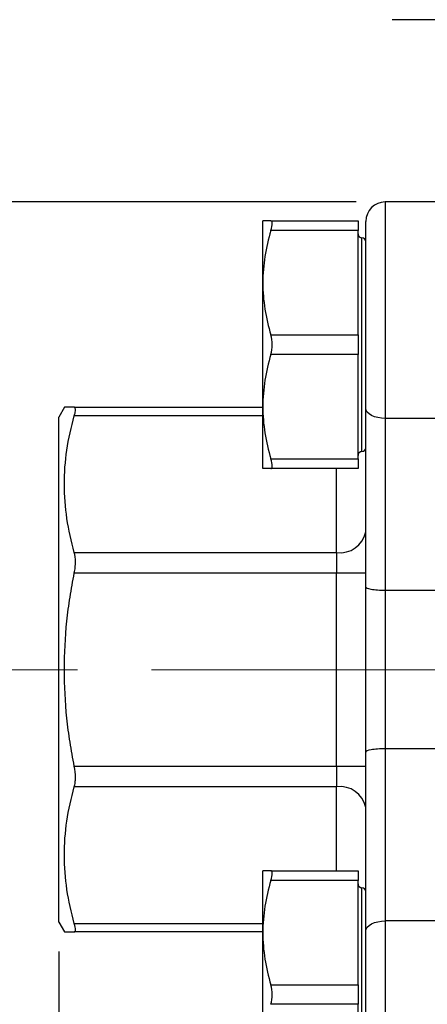
# Model space of a CAD drawing. Units: inches. Extents: x 0.2 to 10.8, y 0.2 to 8.3.
# Drawn here: x 4.4 to 4.9, y 2.9 to 4.3 of the extents above; entities that cross this region are included whole.
import ezdxf

# ---------------------------------------------------------------- set-up
doc = ezdxf.new("R2010")
doc.units = ezdxf.units.IN
doc.header["$MEASUREMENT"] = 0
doc.linetypes.add('CENTERX2', pattern=[0.8, 0.5, -0.1, 0.1, -0.1])
doc.layers.add('SKETCH', color=7, linetype='Continuous')
doc.styles.add('SLDTEXTSTYLE0', font='TXT', dxfattribs={"width": 0.75})
doc.dimstyles.new('SLDDIMSTYLE0', dxfattribs={"dimtxt": 0.125, "dimasz": 0.11811, "dimexe": 0, "dimexo": 0.0625, "dimgap": 0.03125, "dimtad": 0, "dimtih": 1, "dimtoh": 1, "dimlfac": 1.5, "dimrnd": 1e-09, "dimzin": 12, "dimdsep": 46, "dimtxsty": 'SLDTEXTSTYLE0', "dimsah": 1, "dimcen": 0.09, "dimadec": 0, "dimazin": 3, "dimtfac": 1, "dimtofl": 0, "dimtmove": 0, "dimatfit": 3, "dimfxl": 0, "dimfrac": 2, "dimtolj": 1, "dimtzin": 12, "dimarcsym": 0})
doc.dimstyles.new('SLDDIMSTYLE1', dxfattribs={"dimtxt": 0.125, "dimasz": 0.11811, "dimexe": 0, "dimexo": 0.0625, "dimgap": 0.03125, "dimtad": 0, "dimtih": 1, "dimtoh": 1, "dimlfac": 1.5, "dimrnd": 1e-09, "dimzin": 4, "dimdsep": 46, "dimtxsty": 'SLDTEXTSTYLE0', "dimsah": 1, "dimcen": 0.09, "dimadec": 0, "dimazin": 1, "dimtfac": 1, "dimtofl": 0, "dimtmove": 0, "dimatfit": 3, "dimfxl": 0, "dimfrac": 2, "dimtolj": 1, "dimtzin": 12, "dimarcsym": 0})

# ---------------------------------------------------------------- blocks, each defined once
blk = doc.blocks.new('_D_2')
at = {"layer": 'SKETCH'}
for p, q in [((4.4056, 2.9965), (4.4056, 2.2334)), ((6.3636, 2.9965), (6.3636, 2.2334)), ((5.4104, 2.4507), (5.3723, 2.4507)), ((5.3723, 2.4507), (5.3723, 2.2523)), ((5.7336, 2.4507), (5.7717, 2.4507)), ((5.7717, 2.4507), (5.7717, 2.2523)), ((4.4056, 2.3515), (4.934, 2.3515)), ((6.3636, 2.3515), (5.8352, 2.3515)), ((5.3723, 2.2523), (5.4104, 2.2523)), ((5.7717, 2.2523), (5.7336, 2.2523))]:
    blk.add_line(p, q, dxfattribs=at)
for points in [[(4.4056, 2.3515), (4.5237, 2.3318), (4.5237, 2.3712)], [(6.3636, 2.3515), (6.2455, 2.3712), (6.2455, 2.3318)]]:
    blk.add_solid(points, dxfattribs=at)
at = {"layer": 'SKETCH', "char_height": 0.125, "attachment_point": 1, "style": 'SLDTEXTSTYLE0'}
for s, insert in [('2.94"', (4.9594, 2.4134)), ('74.6', (5.4104, 2.4134))]:
    blk.add_mtext(s, dxfattribs=dict(at, insert=insert))
blk = doc.blocks.new('_D_3')
at = {"layer": 'SKETCH'}
for p, q in [((4.8072, 4.0089), (3.5003, 4.0089)), ((3.6184, 4.0089), (3.6184, 3.5017)), ((3.6442, 3.4763), (3.6061, 3.4763)), ((3.6061, 3.4763), (3.6061, 3.2778)), ((3.9675, 3.4763), (4.0056, 3.4763)), ((4.0056, 3.4763), (4.0056, 3.2778)), ((3.6061, 3.2778), (3.6442, 3.2778)), ((4.0056, 3.2778), (3.9675, 3.2778)), ((3.6184, 2.7452), (3.6184, 3.2524)), ((4.8072, 2.7452), (3.5003, 2.7452))]:
    blk.add_line(p, q, dxfattribs=at)
for points in [[(3.6184, 4.0089), (3.5988, 3.8908), (3.6381, 3.8908)], [(3.6184, 2.7452), (3.6381, 2.8633), (3.5988, 2.8633)]]:
    blk.add_solid(points, dxfattribs=at)
at = {"layer": 'SKETCH', "char_height": 0.125, "attachment_point": 1, "style": 'SLDTEXTSTYLE0'}
for s, insert in [('1.90"', (3.1932, 3.439)), ('48.1', (3.6442, 3.439))]:
    blk.add_mtext(s, dxfattribs=dict(at, insert=insert))
blk = doc.blocks.new('_D_4')
at = {"layer": 'SKETCH'}
for p, q in [((3.8846, 4.4125), (2.5617, 4.4125)), ((2.6799, 4.4125), (2.6799, 3.7035)), ((2.7056, 3.6781), (2.6676, 3.6781)), ((2.6676, 3.6781), (2.6676, 3.4796)), ((3.0289, 3.6781), (3.067, 3.6781)), ((3.067, 3.6781), (3.067, 3.4796)), ((2.6676, 3.4796), (2.7056, 3.4796)), ((3.067, 3.4796), (3.0289, 3.4796)), ((2.6799, 2.7452), (2.6799, 3.4542)), ((4.8072, 2.7452), (2.5617, 2.7452))]:
    blk.add_line(p, q, dxfattribs=at)
for points in [[(2.6799, 4.4125), (2.6602, 4.2944), (2.6995, 4.2944)], [(2.6799, 2.7452), (2.6995, 2.8633), (2.6602, 2.8633)]]:
    blk.add_solid(points, dxfattribs=at)
at = {"layer": 'SKETCH', "char_height": 0.125, "attachment_point": 1, "style": 'SLDTEXTSTYLE0'}
for s, insert in [('2.50"', (2.2546, 3.6408)), ('63.5', (2.7056, 3.6408))]:
    blk.add_mtext(s, dxfattribs=dict(at, insert=insert))

msp = doc.modelspace()

# ---------------------------------------------------------------- linework, layer by layer
at = {"color": 7, "linetype": 'Continuous', "lineweight": 25}
for p, q in [((4.9738, 4.255), (4.8557, 4.255)), ((5.004, 4.0089), (4.8465, 4.0089)), ((4.6812, 3.8996), (4.6812, 3.9833)), ((4.692, 3.9833), (4.8098, 3.9833)), ((4.8098, 3.9833), (4.8098, 3.9702)), ((4.8203, 3.73), (4.8203, 3.9826)), ((4.8098, 3.9702), (4.692, 3.9702)), ((4.8098, 3.8291), (4.8098, 3.9702)), ((4.6812, 3.7323), (4.6812, 3.8996)), ((4.692, 3.8291), (4.8098, 3.8291)), ((4.8098, 3.8291), (4.8098, 3.8029)), ((4.8098, 3.8029), (4.692, 3.8029)), ((4.8098, 3.6618), (4.8098, 3.8029)), ((4.4132, 3.7314), (4.4056, 3.7183)), ((4.4266, 3.7314), (4.6812, 3.7314)), ((4.6812, 3.6487), (4.6812, 3.7323)), ((4.8203, 3.4883), (4.8203, 3.73)), ((4.4056, 3.377), (4.4056, 3.7183)), ((5.004, 3.7165), (4.8465, 3.7165)), ((4.8465, 3.7165), (4.8465, 3.484)), ((4.692, 3.6618), (4.8098, 3.6618)), ((4.8098, 3.6618), (4.8098, 3.6487)), ((4.8098, 3.6487), (4.692, 3.6487)), ((4.4266, 3.5353), (4.7809, 3.5353)), ((4.7809, 3.5353), (4.7809, 3.5075)), ((4.7809, 3.5075), (4.4266, 3.5075)), ((4.8203, 3.5075), (4.7809, 3.5075)), ((4.7809, 3.2466), (4.7809, 3.5075)), ((4.8203, 3.2658), (4.8203, 3.4883)), ((5.004, 3.484), (4.8465, 3.484)), ((4.8465, 3.484), (4.8465, 3.2701)), ((4.4056, 3.0358), (4.4056, 3.377)), ((4.8203, 3.0241), (4.8203, 3.2658)), ((4.8465, 3.2701), (4.8465, 3.0376)), ((5.004, 3.2701), (4.8465, 3.2701)), ((4.4266, 3.2466), (4.7809, 3.2466)), ((4.7809, 3.2466), (4.7809, 3.2187)), ((4.7809, 3.2466), (4.8203, 3.2466)), ((4.7809, 3.2187), (4.4266, 3.2187)), ((4.6812, 3.0218), (4.6812, 3.1054)), ((4.692, 3.1054), (4.8098, 3.1054)), ((4.8098, 3.1054), (4.8098, 3.0923)), ((4.8098, 3.0923), (4.692, 3.0923)), ((4.8098, 2.9512), (4.8098, 3.0923)), ((4.4056, 3.0358), (4.4132, 3.0227)), ((5.004, 3.0376), (4.8465, 3.0376)), ((4.6812, 3.0227), (4.4266, 3.0227)), ((4.6812, 2.8545), (4.6812, 3.0218)), ((4.8203, 2.7715), (4.8203, 3.0241)), ((4.692, 2.9512), (4.8098, 2.9512)), ((4.8098, 2.9512), (4.8098, 2.925)), ((4.8098, 2.925), (4.692, 2.925)), ((4.8098, 2.7839), (4.8098, 2.925))]:
    msp.add_line(p, q, dxfattribs=at)
at = {"color": 8, "linetype": 'Continuous', "lineweight": 25}
for p, q in [((4.8465, 4.0089), (4.8465, 3.7165)), ((4.815, 3.6716), (4.815, 3.9603)), ((4.6812, 3.7198), (4.4266, 3.7198)), ((4.7809, 3.5353), (4.7809, 3.6487)), ((4.7809, 3.1054), (4.7809, 3.2187)), ((4.815, 2.7938), (4.815, 3.0825)), ((4.4266, 3.0342), (4.6812, 3.0342)), ((4.8465, 3.0376), (4.8465, 2.7452))]:
    msp.add_line(p, q, dxfattribs=at)
at = {"color": 7, "linetype": 'Continuous', "lineweight": 25, "flags": 128}
for points in [[(4.8465, 3.7165), (4.8414, 3.7167), (4.8365, 3.7175), (4.8319, 3.7187), (4.828, 3.7204), (4.8247, 3.7225), (4.8223, 3.7248), (4.8208, 3.7274), (4.8203, 3.73)], [(4.8203, 3.0241), (4.8208, 3.0267), (4.8223, 3.0293), (4.8247, 3.0316), (4.828, 3.0337), (4.8319, 3.0354), (4.8365, 3.0366), (4.8414, 3.0374), (4.8465, 3.0376)]]:
    msp.add_lwpolyline(points, dxfattribs=at)
at = {"color": 7, "linetype": 'Continuous', "lineweight": 25}
for centre, radius, start, end in [((4.8465, 3.9826), 0.0262, 90, 180), ((4.815, 3.9656), 0.00525, 180, 270), ((4.815, 3.9551), 0.00525, 0, 90), ((4.815, 3.6664), 0.00525, 90, 180), ((4.815, 3.6769), 0.00525, 270, 0), ((4.7858, 3.5701), 0.0351, 261.9505, 348.5783), ((4.7858, 3.184), 0.0351, 11.4217, 98.0495), ((4.815, 3.0877), 0.00525, 180, 270), ((4.815, 3.0772), 0.00525, 0, 90)]:
    msp.add_arc(centre, radius, start, end, dxfattribs=at)
for points, knots in [([(4.692, 3.9833), (4.6886, 3.9833), (4.6859, 3.9833), (4.6822, 3.9833), (4.6812, 3.9833), (4.6812, 3.9833)], [0, 0, 0, 0, 0.5, 0.5, 1, 1, 1, 1]), ([(4.692, 3.9702), (4.6932, 3.9741), (4.6938, 3.9775), (4.6938, 3.9821), (4.6932, 3.9833), (4.692, 3.9833)], [0, 0, 0, 0, 0.5, 0.5, 1, 1, 1, 1]), ([(4.6812, 3.8996), (4.6812, 3.8937), (4.6814, 3.8877), (4.6824, 3.8758), (4.6846, 3.8581), (4.6886, 3.8406), (4.692, 3.8291)], [0, 0, 0, 0, 0.25, 0.25, 0.5, 1, 1, 1, 1]), ([(4.692, 3.8029), (4.6932, 3.8068), (4.6938, 3.8113), (4.6938, 3.8206), (4.6932, 3.8252), (4.692, 3.8291)], [0, 0, 0, 0, 0.5, 0.5, 1, 1, 1, 1]), ([(4.4266, 3.7314), (4.4255, 3.7314), (4.4213, 3.7314), (4.417, 3.7314), (4.4143, 3.7314), (4.4132, 3.7314), (4.4133, 3.7314), (4.4133, 3.7314)], [0, 0, 0, 0, 0.129372, 0.509185, 0.700043, 0.8912, 1, 1, 1, 1]), ([(4.4266, 3.7198), (4.4271, 3.7217), (4.4275, 3.7233), (4.428, 3.7261), (4.4281, 3.7274), (4.4281, 3.7304), (4.4276, 3.7314), (4.4266, 3.7314)], [0, 0, 0, 0, 0.25, 0.25, 0.5, 0.5, 1, 1, 1, 1]), ([(4.6812, 3.7323), (4.6812, 3.7263), (4.6814, 3.7204), (4.6824, 3.7085), (4.6846, 3.6908), (4.6886, 3.6733), (4.692, 3.6618)], [0, 0, 0, 0, 0.25, 0.25, 0.5, 1, 1, 1, 1]), ([(4.4266, 3.5353), (4.418, 3.5658), (4.4132, 3.5964), (4.4131, 3.6427), (4.4143, 3.6582), (4.4189, 3.6892), (4.4223, 3.7046), (4.4266, 3.7198)], [0, 0, 0, 0, 0.5, 0.5, 0.75, 0.75, 1, 1, 1, 1]), ([(4.692, 3.6487), (4.6932, 3.6487), (4.6938, 3.6499), (4.6938, 3.6545), (4.6932, 3.6579), (4.692, 3.6618)], [0, 0, 0, 0, 0.5, 0.5, 1, 1, 1, 1]), ([(4.692, 3.6487), (4.6886, 3.6487), (4.6859, 3.6487), (4.6822, 3.6487), (4.6812, 3.6487), (4.6812, 3.6487)], [0, 0, 0, 0, 0.5, 0.5, 1, 1, 1, 1]), ([(4.4266, 3.5075), (4.4271, 3.5101), (4.4275, 3.5126), (4.428, 3.5177), (4.4281, 3.5202), (4.4281, 3.5273), (4.4276, 3.5317), (4.4266, 3.5353)], [0, 0, 0, 0, 0.25, 0.25, 0.5, 0.5, 1, 1, 1, 1]), ([(4.4266, 3.2466), (4.4244, 3.2574), (4.4225, 3.2682), (4.4192, 3.29), (4.4177, 3.3008), (4.4143, 3.3334), (4.4132, 3.3552), (4.4132, 3.3988), (4.4143, 3.4206), (4.4177, 3.4533), (4.4192, 3.4643), (4.4225, 3.486), (4.4244, 3.4968), (4.4266, 3.5075)], [0, 0, 0, 0, 0.125, 0.125, 0.25, 0.25, 0.5, 0.5, 0.75, 0.75, 0.875, 0.875, 1, 1, 1, 1]), ([(4.8465, 3.484), (4.8429, 3.484), (4.8394, 3.4841), (4.8329, 3.4846), (4.83, 3.4849), (4.8229, 3.4862), (4.8203, 3.4873), (4.8203, 3.4883)], [0, 0, 0, 0, 0.25, 0.25, 0.5, 0.5, 1, 1, 1, 1]), ([(4.8465, 3.2701), (4.8429, 3.2701), (4.8394, 3.27), (4.8329, 3.2695), (4.83, 3.2692), (4.8229, 3.2679), (4.8203, 3.2668), (4.8203, 3.2658)], [0, 0, 0, 0, 0.25, 0.25, 0.5, 0.5, 1, 1, 1, 1]), ([(4.4266, 3.2187), (4.4271, 3.2206), (4.4275, 3.2225), (4.428, 3.2268), (4.4281, 3.2291), (4.4281, 3.2363), (4.4276, 3.2415), (4.4266, 3.2466)], [0, 0, 0, 0, 0.25, 0.25, 0.5, 0.5, 1, 1, 1, 1]), ([(4.4266, 3.0342), (4.418, 3.0647), (4.4132, 3.0953), (4.4131, 3.1416), (4.4143, 3.1571), (4.4189, 3.1881), (4.4223, 3.2035), (4.4266, 3.2187)], [0, 0, 0, 0, 0.5, 0.5, 0.75, 0.75, 1, 1, 1, 1]), ([(4.692, 3.1054), (4.6886, 3.1054), (4.6859, 3.1054), (4.6822, 3.1054), (4.6812, 3.1054), (4.6812, 3.1054)], [0, 0, 0, 0, 0.5, 0.5, 1, 1, 1, 1]), ([(4.692, 3.0923), (4.6932, 3.0962), (4.6938, 3.0996), (4.6938, 3.1042), (4.6932, 3.1054), (4.692, 3.1054)], [0, 0, 0, 0, 0.5, 0.5, 1, 1, 1, 1]), ([(4.4266, 3.0227), (4.4271, 3.0227), (4.4275, 3.023), (4.428, 3.024), (4.4281, 3.0247), (4.4281, 3.0277), (4.4276, 3.0306), (4.4266, 3.0342)], [0, 0, 0, 0, 0.25, 0.25, 0.5, 0.5, 1, 1, 1, 1]), ([(4.4133, 3.0227), (4.4133, 3.0227), (4.4132, 3.0227), (4.4141, 3.0227), (4.4162, 3.0227), (4.4193, 3.0227), (4.4228, 3.0227), (4.4255, 3.0227), (4.4266, 3.0227)], [0, 0, 0, 0, 0.08929, 0.283853, 0.478741, 0.674549, 0.870634, 1, 1, 1, 1]), ([(4.6812, 3.0218), (4.6812, 3.0158), (4.6814, 3.0098), (4.6824, 2.9979), (4.6846, 2.9802), (4.6886, 2.9628), (4.692, 2.9512)], [0, 0, 0, 0, 0.25, 0.25, 0.5, 1, 1, 1, 1]), ([(4.692, 2.925), (4.6932, 2.9289), (4.6938, 2.9335), (4.6938, 2.9427), (4.6932, 2.9473), (4.692, 2.9512)], [0, 0, 0, 0, 0.5, 0.5, 1, 1, 1, 1])]:
    msp.add_open_spline(points, degree=3, knots=knots, dxfattribs=at)
for points in [[(4.692, 3.9702), (4.6853, 3.9471), (4.6812, 3.9236), (4.6812, 3.8996)], [(4.692, 3.8029), (4.6853, 3.7797), (4.6812, 3.7563), (4.6812, 3.7323)], [(4.692, 3.0923), (4.6853, 3.0692), (4.6812, 3.0457), (4.6812, 3.0218)]]:
    msp.add_open_spline(points, degree=3, dxfattribs=at)
at = {"layer": 'SKETCH', "linetype": 'CENTERX2', "lineweight": 18}
msp.add_line((5.0309, 3.377), (4.1766, 3.377), dxfattribs=at)

# ---------------------------------------------------------------- dimensions: what is measured, and where the dimension line sits
at = {"layer": 'SKETCH'}
for base, p2, picture, middle in [((2.6799, 4.4125), (3.924, 4.4125), '_D_4', (2.6799, 3.5788)), ((3.6184, 4.0089), (4.8465, 4.0089), '_D_3', (3.6184, 3.377))]:
    dim = msp.add_linear_dim(base=base, p1=(4.8465, 2.7452), p2=p2, angle=90, dimstyle='SLDDIMSTYLE1', dxfattribs=at)
    dim.commit()
    dim.dimension.update_dxf_attribs({"geometry": picture, "text_midpoint": middle, "dimtype": 160})
dim = msp.add_linear_dim(base=(6.3636, 2.3515), p1=(4.4056, 3.0358), p2=(6.3636, 3.0358), dimstyle='SLDDIMSTYLE0', dxfattribs=at)
dim.commit()
dim.dimension.update_dxf_attribs({"geometry": '_D_2', "text_midpoint": (5.3846, 2.3515), "dimtype": 160})

doc.saveas('drawing.dxf')
